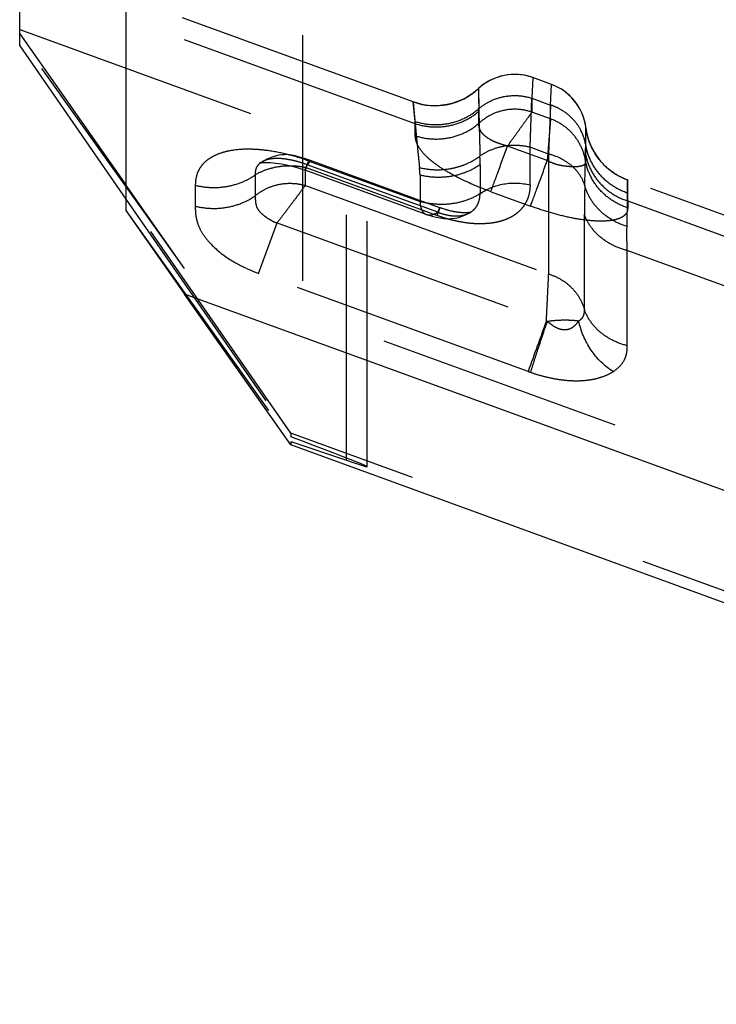
# Model space of a CAD drawing. Units: millimetres. Extents: x 0 to 420, y 0 to 297.
# Drawn here: x 44 to 50, y 135 to 144 of the extents above; entities that cross this region are included whole.
import ezdxf

# ---------------------------------------------------------------- set-up
doc = ezdxf.new("R2010")
doc.units = ezdxf.units.MM
doc.header["$LTSCALE"] = 23.1
doc.linetypes.add('DOT', pattern=[0.2, 0.1, -0.1])
doc.linetypes.add('HIDDEN', pattern=[0.2, 0.1, -0.1])
doc.layers.get('0').update_dxf_attribs({"linetype": 'CONTINUOUS'})
for name, color, linetype in [('607367698-000_CL', 7, 'CONTINUOUS'), ('607367698-000_HL', 7, 'CONTINUOUS'), ('DEFAULT_2', 6, 'HIDDEN')]:
    doc.layers.add(name, color=color, linetype=linetype)

msp = doc.modelspace()

# ---------------------------------------------------------------- linework, layer by layer
at = {"color": 9, "linetype": 'DOT'}
for p, q in [((46.8316, 140.2789), (46.8316, 190.4625)), ((43.7574, 144.3326), (47.524, 142.9617)), ((48.5853, 143.8792), (48.5853, 143.8793)), ((48.0736, 143.7752), (48.0736, 143.7753)), ((48.7599, 143.8158), (48.7599, 143.8157)), ((48.5593, 143.2234), (48.5769, 143.6847)), ((47.4594, 143.6506), (47.4594, 143.6505)), ((48.7516, 143.6212), (48.7339, 143.1598)), ((48.5593, 142.8694), (48.5593, 143.2234)), ((48.7339, 143.1598), (48.5593, 143.2234)), ((48.7339, 143.1598), (48.7339, 142.0312)), ((46.445, 142.8642), (46.445, 143.0327)), ((47.6834, 142.5819), (46.445, 143.0327)), ((46.4706, 143.0965), (47.524, 142.7131)), ((48.0887, 143.0601), (48.0887, 142.7874)), ((45.9744, 142.9647), (45.9744, 142.7683)), ((47.524, 142.9617), (47.524, 142.7131)), ((45.4097, 142.8666), (45.4095, 142.6704)), ((46.445, 142.8642), (48.7339, 142.0312)), ((49.4754, 142.9168), (49.4754, 142.9169)), ((49.0704, 141.6982), (49.0704, 142.5933)), ((46.0055, 142.0374), (46.1791, 142.5125)), ((46.1791, 142.5125), (48.7133, 141.5901)), ((51.377, 141.5594), (49.4741, 142.2519)), ((49.4741, 141.3552), (49.4741, 142.2519)), ((48.5424, 141.1141), (46.0081, 142.0365))]:
    msp.add_line(p, q, dxfattribs=at)
for centre, radius, start, end in [((48.4143, 143.4092), 0.5001, 70.00822, 132.95524), ((47.6645, 144.215), 0.6006, 250.03588, 312.92752), ((48.5887, 143.3457), 0.5002, 7.04779, 69.98681), ((49.6807, 143.4807), 0.6001, 187.04397, 249.99384), ((44.4801, 143.0604), 3.6086, 359.99587, 1.27635), ((46.2447, 142.9025), 1.2807, 2.65216, 5.82592), ((59.205, 142.5909), 10.1347, 178.45651, 179.98605), ((165.6724, 98.9702), 124.4825, 159.978251, 160.211056), ((48.8249, 141.8302), 0.264, 244.99331, 247.16657), ((49.0927, 142.6346), 1.617, 250.10301, 251.04269)]:
    msp.add_arc(centre, radius, start, end, dxfattribs=at)
for points, knots in [([(48.0735, 143.7753), (48.0734, 143.774), (48.0736, 143.7698), (48.0736, 143.761), (48.0738, 143.7472), (48.074, 143.7285), (48.0744, 143.7049), (48.0751, 143.6637), (48.0763, 143.6005), (48.0785, 143.5106), (48.0812, 143.4027), (48.0843, 143.2774), (48.0866, 143.1881), (48.0878, 143.1407)], [0, 0, 0, 0, 0.005961, 0.019825, 0.041542, 0.07106, 0.10832, 0.153232, 0.265634, 0.407481, 0.577894, 0.775862, 1, 1, 1, 1]), ([(47.4594, 143.6505), (47.4594, 143.6493), (47.4598, 143.6453), (47.4604, 143.6368), (47.4616, 143.6234), (47.4632, 143.6052), (47.4653, 143.5823), (47.469, 143.5423), (47.4747, 143.4807), (47.483, 143.3931), (47.4932, 143.2878), (47.5052, 143.1657), (47.514, 143.0787), (47.5187, 143.0325)], [0, 0, 0, 0, 0.005842, 0.019596, 0.041199, 0.070587, 0.107699, 0.152471, 0.264739, 0.40677, 0.577466, 0.775614, 1, 1, 1, 1]), ([(49.0741, 142.8638), (49.0762, 142.9403), (49.0789, 143.0475), (49.0817, 143.1804), (49.0831, 143.2571), (49.0841, 143.318), (49.0847, 143.3626), (49.0849, 143.3905), (49.0852, 143.4034), (49.0851, 143.4071)], [0, 0, 0, 0, 0.422165, 0.592213, 0.733739, 0.846098, 0.928413, 0.979846, 1, 1, 1, 1]), ([(48.5593, 143.2234), (48.519, 143.2335), (48.4357, 143.2451), (48.3107, 143.2366), (48.1919, 143.2028), (48.1202, 143.1638), (48.0878, 143.1407)], [0, 0, 0, 0, 0.253447, 0.507748, 0.757978, 1, 1, 1, 1]), ([(46.4706, 143.0965), (46.4068, 143.1197), (46.2786, 143.1594), (46.1156, 143.1911), (45.9879, 143.2036), (45.8694, 143.2072), (45.7568, 143.1977), (45.6547, 143.1716), (45.5889, 143.1455), (45.5322, 143.1126), (45.4857, 143.073), (45.4501, 143.0274), (45.4175, 142.96), (45.4097, 142.9036), (45.4097, 142.8666)], [0, 0, 0, 0, 0.162644, 0.320806, 0.396764, 0.469883, 0.604659, 0.665542, 0.721823, 0.773724, 0.821833, 0.867235, 0.911263, 1, 1, 1, 1]), ([(47.5187, 143.0325), (47.5674, 143.0205), (47.668, 143.0073), (47.7942, 143.0176), (47.8919, 143.0416), (47.9844, 143.0754), (48.0489, 143.1119), (48.0878, 143.1407)], [0, 0, 0, 0, 0.251944, 0.505547, 0.631679, 0.756504, 1, 1, 1, 1]), ([(49.074, 142.8638), (49.0635, 142.8989), (49.0306, 142.9675), (48.953, 143.054), (48.852, 143.1211), (48.7744, 143.1497), (48.7339, 143.1598)], [0, 0, 0, 0, 0.233439, 0.477524, 0.733615, 1, 1, 1, 1]), ([(46.0356, 143.0853), (46.0238, 143.0784), (46.0031, 143.0629), (45.9818, 143.0322), (45.9735, 142.9984), (45.9737, 142.976), (45.9744, 142.9647)], [0, 0, 0, 0, 0.285356, 0.533316, 0.764075, 1, 1, 1, 1]), ([(46.445, 143.0327), (46.4248, 143.0368), (46.3838, 143.0434), (46.3007, 143.0494), (46.1971, 143.0439), (46.0794, 143.0163), (46.0071, 142.984), (45.9744, 142.9647)], [0, 0, 0, 0, 0.127415, 0.256532, 0.514595, 0.764989, 1, 1, 1, 1]), ([(46.4735, 143.0954), (46.4711, 143.0887), (46.4666, 143.076), (46.4603, 143.0583), (46.4549, 143.0431), (46.451, 143.0321), (46.4483, 143.0246), (46.4467, 143.02), (46.4454, 143.0161), (46.4443, 143.0129), (46.4434, 143.0105), (46.4429, 143.0088), (46.4426, 143.0079), (46.4424, 143.0074), (46.4424, 143.0071), (46.4423, 143.007), (46.4424, 143.0069)], [0, 0, 0, 0, 0.228825, 0.429929, 0.602117, 0.744208, 0.803691, 0.8554, 0.899288, 0.935313, 0.963429, 0.983593, 0.990681, 0.995771, 0.998869, 1, 1, 1, 1]), ([(46.4927, 143.0985), (46.4928, 143.0984), (46.4925, 143.0981), (46.4923, 143.0978), (46.4918, 143.0971), (46.491, 143.0958), (46.4897, 143.0939), (46.4881, 143.0915), (46.486, 143.0886), (46.4836, 143.0852), (46.4795, 143.0796), (46.4736, 143.0714), (46.4654, 143.0601), (46.4558, 143.0469), (46.4488, 143.0376), (46.445, 143.0327)], [0, 0, 0, 0, 0.003908, 0.008882, 0.015875, 0.035905, 0.063961, 0.100001, 0.143984, 0.195867, 0.255574, 0.397967, 0.570151, 0.771131, 1, 1, 1, 1]), ([(48.0887, 143.0601), (48.0499, 143.0325), (47.9639, 142.986), (47.8217, 142.9458), (47.672, 142.9356), (47.5723, 142.9496), (47.524, 142.9617)], [0, 0, 0, 0, 0.242076, 0.492311, 0.746588, 1, 1, 1, 1]), ([(45.4097, 142.8663), (45.458, 142.8541), (45.5577, 142.8402), (45.7073, 142.8503), (45.8496, 142.8906), (45.9356, 142.9371), (45.9744, 142.9647)], [0, 0, 0, 0, 0.253414, 0.507691, 0.757925, 1, 1, 1, 1]), ([(45.9744, 142.7683), (46.0059, 142.7946), (46.0764, 142.8395), (46.1955, 142.8793), (46.3215, 142.8896), (46.4049, 142.876), (46.445, 142.8642)], [0, 0, 0, 0, 0.246934, 0.496963, 0.74866, 1, 1, 1, 1]), ([(46.4449, 142.8643), (46.428, 142.8416), (46.3899, 142.7905), (46.327, 142.7075), (46.2553, 142.6129), (46.2052, 142.5464), (46.179, 142.5125)], [0, 0, 0, 0, 0.192258, 0.433842, 0.708638, 1, 1, 1, 1]), ([(48.5593, 142.8694), (48.5593, 142.8357), (48.5531, 142.7849), (48.5302, 142.7216), (48.5055, 142.6773), (48.4731, 142.6364), (48.4329, 142.5995), (48.3842, 142.5677), (48.3277, 142.5419), (48.2755, 142.5249), (48.2302, 142.5151), (48.1937, 142.5096), (48.1556, 142.5059), (48.1163, 142.5036), (48.0758, 142.503), (48.0195, 142.5051), (47.9472, 142.5135), (47.8593, 142.5294), (47.7708, 142.5521), (47.7125, 142.5714), (47.6834, 142.5819)], [0, 0, 0, 0, 0.093232, 0.139093, 0.185335, 0.232863, 0.282596, 0.335564, 0.392643, 0.454022, 0.486661, 0.520721, 0.555998, 0.592254, 0.629501, 0.667896, 0.747812, 0.830344, 0.91469, 1, 1, 1, 1]), ([(48.0887, 142.7875), (48.1541, 142.8339), (48.3112, 142.8959), (48.4791, 142.8896), (48.5593, 142.8694)], [0, 0, 0, 0, 0.49213, 1, 1, 1, 1]), ([(49.4715, 142.4787), (49.4237, 142.4931), (49.3322, 142.5325), (49.2332, 142.6067), (49.1683, 142.678), (49.1146, 142.7547), (49.0863, 142.8195), (49.0741, 142.8638)], [0, 0, 0, 0, 0.259724, 0.513408, 0.637779, 0.760322, 1, 1, 1, 1]), ([(49.4715, 142.4787), (49.4732, 142.5413), (49.4753, 142.6493), (49.4759, 142.7734), (49.4759, 142.8466), (49.4757, 142.8818), (49.4756, 142.9037), (49.4754, 142.9139), (49.4754, 142.9168)], [0, 0, 0, 0, 0.428732, 0.739527, 0.849999, 0.930301, 0.980334, 1, 1, 1, 1]), ([(45.4097, 142.6699), (45.458, 142.6578), (45.5577, 142.6438), (45.7074, 142.654), (45.8496, 142.6942), (45.9356, 142.7407), (45.9744, 142.7683)], [0, 0, 0, 0, 0.253413, 0.50769, 0.757925, 1, 1, 1, 1]), ([(45.9744, 142.7686), (45.974, 142.7574), (45.9738, 142.7348), (45.9762, 142.7005), (45.9839, 142.6646), (46.0043, 142.6289), (46.0371, 142.5961), (46.0777, 142.5637), (46.1249, 142.5336), (46.1603, 142.5173), (46.1792, 142.5126)], [0, 0, 0, 0, 0.093975, 0.18941, 0.289348, 0.399812, 0.529327, 0.677183, 0.836185, 1, 1, 1, 1]), ([(48.0887, 142.7874), (48.0497, 142.7622), (47.9632, 142.7204), (47.8211, 142.6869), (47.6716, 142.6827), (47.5722, 142.6996), (47.524, 142.7131)], [0, 0, 0, 0, 0.238151, 0.487314, 0.743132, 1, 1, 1, 1]), ([(47.993, 142.6084), (48.0093, 142.6178), (48.0382, 142.6408), (48.0686, 142.6855), (48.0854, 142.7353), (48.0886, 142.77), (48.0887, 142.7875)], [0, 0, 0, 0, 0.265923, 0.511972, 0.75323, 1, 1, 1, 1]), ([(45.4095, 142.6704), (45.4094, 142.6427), (45.4106, 142.6004), (45.4206, 142.5439), (45.4386, 142.4838), (45.4774, 142.4067), (45.5751, 142.2831), (45.7127, 142.1767), (45.8735, 142.0902), (45.9624, 142.0532), (46.0081, 142.0365)], [0, 0, 0, 0, 0.089222, 0.135777, 0.184648, 0.291093, 0.411485, 0.690156, 0.843365, 1, 1, 1, 1]), ([(47.524, 142.7131), (47.5244, 142.698), (47.5267, 142.6704), (47.5375, 142.6335), (47.5561, 142.6061), (47.5737, 142.5952), (47.5827, 142.5919)], [0, 0, 0, 0, 0.317944, 0.579405, 0.798659, 1, 1, 1, 1]), ([(47.7094, 142.6556), (47.7094, 142.6556), (47.7094, 142.6555), (47.7094, 142.6553), (47.7092, 142.6549), (47.709, 142.6541), (47.7085, 142.6527), (47.7078, 142.6506), (47.7069, 142.648), (47.7058, 142.6447), (47.7045, 142.6409), (47.7023, 142.6347), (47.699, 142.6256), (47.6945, 142.6129), (47.6893, 142.5981), (47.6855, 142.5875), (47.6834, 142.5819)], [0, 0, 0, 0, 0.001082, 0.004137, 0.00919, 0.01624, 0.036316, 0.064332, 0.100253, 0.144041, 0.195659, 0.255069, 0.397013, 0.5691, 0.77044, 1, 1, 1, 1]), ([(49.4741, 142.2519), (49.4269, 142.2638), (49.3362, 142.2969), (49.2174, 142.3741), (49.1249, 142.4736), (49.0841, 142.5528), (49.0704, 142.5933)], [0, 0, 0, 0, 0.265885, 0.52187, 0.766215, 1, 1, 1, 1]), ([(49.4741, 142.252), (49.4731, 142.2723), (49.4703, 142.3478), (49.47, 142.4235), (49.4715, 142.4787)], [0, 0, 0, 0, 0.269165, 1, 1, 1, 1]), ([(48.7133, 141.5902), (48.715, 141.6329), (48.7193, 141.7161), (48.725, 141.8348), (48.7297, 141.939), (48.7329, 142.0028), (48.7339, 142.0312)], [0, 0, 0, 0, 0.291056, 0.565653, 0.80732, 1, 1, 1, 1]), ([(48.7339, 142.0311), (48.7741, 142.0192), (48.8515, 141.9858), (48.9506, 141.9092), (49.0266, 141.8119), (49.0592, 141.7368), (49.0704, 141.6982)], [0, 0, 0, 0, 0.255394, 0.507285, 0.755295, 1, 1, 1, 1]), ([(49.0178, 141.5908), (49.0271, 141.5967), (49.0402, 141.6064), (49.0542, 141.6224), (49.0619, 141.6355), (49.0672, 141.6499), (49.0706, 141.671), (49.0706, 141.6872), (49.0705, 141.6981)], [0, 0, 0, 0, 0.26102, 0.38139, 0.498784, 0.617696, 0.742199, 1, 1, 1, 1]), ([(49.4741, 141.3565), (49.4269, 141.3684), (49.3362, 141.4016), (49.2175, 141.4788), (49.125, 141.5785), (49.0842, 141.6576), (49.0705, 141.6982)], [0, 0, 0, 0, 0.265849, 0.521831, 0.766195, 1, 1, 1, 1]), ([(48.5653, 141.106), (48.5743, 141.1366), (48.5956, 141.2059), (48.6474, 141.3664), (48.6911, 141.4959), (48.7225, 141.5868)], [0, 0, 0, 0, 0.189493, 0.429708, 1, 1, 1, 1]), ([(48.7224, 141.5869), (48.7511, 141.5914), (48.8069, 141.5973), (48.8866, 141.6002), (48.9564, 141.5977), (48.9989, 141.5936), (49.0179, 141.5911)], [0, 0, 0, 0, 0.293532, 0.567476, 0.806633, 1, 1, 1, 1]), ([(48.7225, 141.5868), (48.7346, 141.5758), (48.7598, 141.5549), (48.8008, 141.5291), (48.8444, 141.5112), (48.8823, 141.5068), (48.9109, 141.5101), (48.9371, 141.5175), (48.9663, 141.5335), (48.9953, 141.5598), (49.0109, 141.5804), (49.0179, 141.5911)], [0, 0, 0, 0, 0.141377, 0.281418, 0.41694, 0.544792, 0.605736, 0.664585, 0.778405, 0.889586, 1, 1, 1, 1]), ([(49.3403, 141.1129), (49.2581, 141.1656), (49.1157, 141.3088), (49.0366, 141.4943), (49.0178, 141.5908)], [0, 0, 0, 0, 0.498039, 1, 1, 1, 1]), ([(49.3399, 141.1127), (49.362, 141.1266), (49.4022, 141.1578), (49.4403, 141.2082), (49.4597, 141.2523), (49.4719, 141.2974), (49.4742, 141.3323), (49.4743, 141.3552)], [0, 0, 0, 0, 0.269059, 0.519814, 0.642242, 0.763998, 1, 1, 1, 1]), ([(48.5674, 141.1053), (48.6041, 141.0926), (48.6777, 141.0699), (48.789, 141.0454), (48.8982, 141.03), (49.0032, 141.0258), (49.1016, 141.0315), (49.1913, 141.0483), (49.2708, 141.0747), (49.3187, 141.0987), (49.3401, 141.1126)], [0, 0, 0, 0, 0.146243, 0.289879, 0.429004, 0.561215, 0.685139, 0.799393, 0.904127, 1, 1, 1, 1])]:
    msp.add_open_spline(points, degree=3, knots=knots, dxfattribs=at)
at = {"layer": '607367698-000_CL', "color": 7, "linetype": 'CONTINUOUS'}
for p, q in [((44.7574, 188.5173), (44.7574, 142.6275)), ((43.7574, 144.1778), (43.7574, 187.446)), ((43.7574, 144.1778), (44.7574, 142.7357)), ((44.7574, 142.6275), (45.3074, 141.842)), ((46.3074, 140.4227), (45.3074, 141.842)), ((84.0661, 127.7356), (45.3074, 141.842)), ((86.1012, 125.9395), (46.3074, 140.4227))]:
    msp.add_line(p, q, dxfattribs=at)
at = {"layer": '607367698-000_HL', "color": 6, "linetype": 'HIDDEN'}
for p, q in [((47.0274, 140.2184), (47.0274, 190.4547)), ((47.4594, 143.6506), (43.7574, 144.998)), ((43.7574, 144.2895), (44.7574, 142.8701)), ((45.3074, 142.0846), (43.7574, 144.2566)), ((46.3074, 140.5344), (43.7574, 144.2116)), ((48.7599, 143.8158), (48.5853, 143.8794)), ((47.5826, 142.5919), (46.4424, 143.0069)), ((45.3074, 142.0846), (44.7574, 142.8701)), ((51.8656, 142.047), (49.4754, 142.9169)), ((44.7574, 142.7357), (46.3074, 140.5005)), ((44.7574, 142.6275), (46.3074, 140.4556)), ((47.7298, 142.6485), (47.7233, 142.6507)), ((47.7368, 142.6462), (47.7298, 142.6485)), ((47.7443, 142.6438), (47.7368, 142.6462)), ((47.7556, 142.6402), (47.7443, 142.6438)), ((47.7633, 142.6378), (47.7556, 142.6402)), ((47.815, 142.6241), (47.8054, 142.6264)), ((47.8245, 142.6218), (47.815, 142.6241)), ((47.992, 142.6079), (47.9922, 142.608)), ((48.0021, 142.6131), (48, 142.6123)), ((48, 142.6123), (48.0011, 142.6127)), ((48.0011, 142.6127), (48.0033, 142.6134)), ((48.0011, 142.6127), (48.002, 142.6131)), ((88.4314, 126.3894), (45.3074, 142.0846)), ((46.3074, 140.5344), (46.3074, 140.5005)), ((86.5245, 125.8971), (46.3074, 140.5344)), ((46.4196, 140.4581), (46.3074, 140.5005)), ((46.3074, 140.4556), (46.3074, 140.4227)), ((46.3074, 140.4556), (46.8316, 140.2789))]:
    msp.add_line(p, q, dxfattribs=at)
for points in [[(48.5853, 143.8794), (48.5458, 143.8919), (48.5081, 143.9006), (48.4697, 143.9064), (48.431, 143.9092), (48.3921, 143.9089), (48.3532, 143.9056), (48.3146, 143.8993), (48.2766, 143.89), (48.2393, 143.8777), (48.2031, 143.8625), (48.1681, 143.8445), (48.1345, 143.8237), (48.1027, 143.8003), (48.0736, 143.7753)], [(48.0735, 143.7754), (48.0615, 143.7645), (48.0265, 143.7359), (47.9893, 143.7099), (47.9503, 143.6869), (47.9097, 143.6668), (47.8678, 143.6499), (47.8246, 143.6362), (47.7806, 143.6258), (47.7358, 143.6187), (47.6907, 143.6151), (47.6455, 143.6148), (47.6004, 143.6179), (47.5556, 143.6245), (47.5115, 143.6343), (47.4682, 143.6475), (47.4594, 143.6506)], [(49.0851, 143.4072), (49.0833, 143.4205), (49.0748, 143.4638), (49.0626, 143.506), (49.0467, 143.547), (49.0273, 143.5863), (49.0046, 143.6237), (48.9788, 143.6589), (48.9501, 143.6917), (48.9187, 143.7218), (48.8848, 143.749), (48.8488, 143.7731), (48.811, 143.7939), (48.7715, 143.8114), (48.7599, 143.8158)], [(49.4754, 142.9169), (49.4649, 142.9209), (49.4507, 142.9265), (49.4368, 142.9325), (49.423, 142.9389), (49.4095, 142.9455), (49.3961, 142.9525), (49.383, 142.9597), (49.3702, 142.9673), (49.3576, 142.9751), (49.3452, 142.9832), (49.3331, 142.9916), (49.3213, 143.0002), (49.3098, 143.0091), (49.2985, 143.0182), (49.2875, 143.0275), (49.2768, 143.037), (49.2663, 143.0467), (49.2562, 143.0567), (49.2464, 143.0667), (49.2368, 143.077), (49.2276, 143.0874), (49.2187, 143.0979), (49.21, 143.1085), (49.2017, 143.1193), (49.1937, 143.1302), (49.186, 143.1412), (49.1786, 143.1522), (49.1715, 143.1633), (49.1647, 143.1745), (49.1582, 143.1857), (49.152, 143.197), (49.1461, 143.2083), (49.1404, 143.2196), (49.1351, 143.2309), (49.1301, 143.2422), (49.1253, 143.2535), (49.1208, 143.2648), (49.1166, 143.276), (49.1127, 143.2872), (49.109, 143.2983), (49.1056, 143.3094), (49.1025, 143.3204), (49.0995, 143.3313), (49.0969, 143.342), (49.0945, 143.3527), (49.0923, 143.3632), (49.0903, 143.3736), (49.0885, 143.3838), (49.087, 143.3938), (49.0856, 143.4036), (49.0851, 143.4072)], [(46.4926, 143.0987), (46.4654, 143.1083), (46.4364, 143.1178), (46.4108, 143.1257), (46.3892, 143.1319), (46.3692, 143.1373), (46.3504, 143.142), (46.3332, 143.1458), (46.3162, 143.1491), (46.3002, 143.1515), (46.2845, 143.1532), (46.2663, 143.1543), (46.246, 143.1542), (46.2236, 143.1526), (46.1962, 143.1484), (46.1617, 143.1399), (46.1233, 143.1269), (46.0847, 143.1104), (46.0472, 143.0914), (46.0385, 143.0865)], [(46.0131, 143.0745), (46.013, 143.0744), (46.0157, 143.0751), (46.0217, 143.0764), (46.0307, 143.0778), (46.0426, 143.0791), (46.0576, 143.0801), (46.0753, 143.0805)], [(46.0355, 143.0852), (46.0258, 143.08), (46.0182, 143.0764), (46.0139, 143.0747), (46.0131, 143.0745)], [(46.0753, 143.0805), (46.0953, 143.0804), (46.1176, 143.0794), (46.1415, 143.0777), (46.1668, 143.0751), (46.1933, 143.0716), (46.2212, 143.0672), (46.2502, 143.0618), (46.2803, 143.0554), (46.3116, 143.0478), (46.344, 143.0391), (46.3773, 143.0292), (46.4117, 143.0179), (46.4424, 143.0071)], [(47.7233, 142.6507), (47.7176, 142.6527), (47.7147, 142.6537), (47.7115, 142.6549), (46.4926, 143.0985)], [(47.5836, 142.5917), (47.598, 142.5868), (47.6366, 142.575), (47.6744, 142.5657), (47.7112, 142.5587), (47.7471, 142.554), (47.7827, 142.5519), (47.8184, 142.5527), (47.8536, 142.5567), (47.8877, 142.5641), (47.9204, 142.5745), (47.9521, 142.5876), (47.9826, 142.6031), (47.9932, 142.6091)], [(47.8054, 142.6264), (47.7963, 142.6286), (47.7918, 142.6298), (47.7875, 142.6309), (47.7832, 142.632), (47.7791, 142.6331), (47.7751, 142.6343), (47.7711, 142.6354), (47.7672, 142.6366), (47.7633, 142.6378)], [(48.0033, 142.6134), (48.0038, 142.6135), (48.0034, 142.6134), (48.0022, 142.6131), (48.0005, 142.6126), (47.9982, 142.612), (47.9958, 142.6114), (47.994, 142.611), (47.9934, 142.6108), (47.9933, 142.6108), (47.9928, 142.6107), (47.9913, 142.6105), (47.9891, 142.6101), (47.9859, 142.6097), (47.9815, 142.6091), (47.9767, 142.6085), (47.9726, 142.6081), (47.9696, 142.6078), (47.9666, 142.6076), (47.9626, 142.6074), (47.9572, 142.6073), (47.9513, 142.6071), (47.9456, 142.6071), (47.9407, 142.6071), (47.9361, 142.6071), (47.9314, 142.6073), (47.9259, 142.6076), (47.9198, 142.608), (47.9134, 142.6084), (47.9072, 142.6089), (47.9013, 142.6094), (47.8958, 142.6099), (47.8907, 142.6105), (47.8859, 142.6111), (47.8809, 142.6118), (47.8756, 142.6125), (47.87, 142.6134), (47.8644, 142.6143), (47.8589, 142.6152), (47.8536, 142.6161), (47.8485, 142.617), (47.8434, 142.6179), (47.8386, 142.6188), (47.834, 142.6198), (47.8293, 142.6208), (47.8245, 142.6218)], [(47.9944, 142.6093), (47.9969, 142.6106), (47.999, 142.6116), (48.0005, 142.6124), (48.0011, 142.6127)]]:
    msp.add_lwpolyline(points, dxfattribs=at)
msp.add_ellipse((43.0274, 141.6742), major_axis=(4, -1.4559), ratio=0.007706, start_param=5.971831, end_param=6.844495, dxfattribs=at)
at = {"layer": 'DEFAULT_2', "color": 6, "linetype": 'DOT'}
for p, q in [((46.4196, 190.4773), (46.4196, 140.4581)), ((47.4795, 143.4456), (43.7574, 144.8003)), ((48.5853, 143.8793), (48.5769, 143.6847)), ((48.0736, 143.7753), (48.0779, 143.587)), ((48.7516, 143.6212), (48.7599, 143.8158)), ((48.5769, 143.6847), (48.5769, 143.5538)), ((48.5769, 143.6847), (48.7516, 143.6212)), ((47.4779, 143.4673), (47.4594, 143.6506)), ((48.7516, 143.4903), (48.7516, 143.6212)), ((48.0781, 143.4491), (48.0781, 143.5625)), ((48.7516, 143.4903), (48.5769, 143.5538)), ((47.4795, 143.3323), (47.4795, 143.4456)), ((49.0824, 143.249), (49.0851, 143.4072)), ((49.0851, 143.4072), (49.0851, 143.4071)), ((48.7207, 143.0978), (48.3465, 143.234)), ((49.0816, 143.1595), (49.0816, 143.095)), ((46.0381, 143.0867), (46.0355, 143.0852)), ((47.6925, 142.6119), (46.4623, 143.0596)), ((49.4754, 142.9169), (49.4759, 142.7926)), ((48.1918, 142.8059), (48.5641, 142.6704)), ((49.4777, 142.7184), (52.1999, 141.7276)), ((49.4777, 142.7184), (49.4777, 142.654)), ((47.5826, 142.5919), (47.5835, 142.5916)), ((47.992, 142.6079), (47.9928, 142.6084))]:
    msp.add_line(p, q, dxfattribs=at)
for centre, radius, start, end in [((46.8754, 143.5626), 1.2027, 359.99531, 1.17089), ((47.05, 143.4249), 0.43, 2.77031, 5.6607), ((48.6337, 143.1719), 0.4553, 9.75053, 27.41207), ((54.0149, 143.16), 4.9333, 178.96688, 180.00569), ((48.0039, 143.4802), 0.9225, 250.2887, 251.33882), ((47.8925, 142.783), 0.2015, 295.18274, 299.65766)]:
    msp.add_arc(centre, radius, start, end, dxfattribs=at)
for points, knots in [([(48.0779, 143.587), (48.1111, 143.6155), (48.1856, 143.6642), (48.3125, 143.7062), (48.4465, 143.7151), (48.5348, 143.6985), (48.5769, 143.6847)], [0, 0, 0, 0, 0.247396, 0.497542, 0.748954, 1, 1, 1, 1]), ([(47.4779, 143.4673), (47.5286, 143.4508), (47.6348, 143.4309), (47.7959, 143.4422), (47.9485, 143.4934), (48.0381, 143.5525), (48.0779, 143.5871)], [0, 0, 0, 0, 0.250573, 0.501825, 0.752101, 1, 1, 1, 1]), ([(49.0379, 143.3815), (49.0235, 143.4094), (48.9887, 143.4626), (48.9215, 143.5309), (48.8417, 143.5854), (48.7823, 143.6111), (48.7516, 143.6212)], [0, 0, 0, 0, 0.246276, 0.495074, 0.746413, 1, 1, 1, 1]), ([(47.4795, 143.4456), (47.5301, 143.4292), (47.636, 143.4091), (47.7967, 143.4197), (47.9489, 143.47), (48.0384, 143.5283), (48.0781, 143.5625)], [0, 0, 0, 0, 0.251031, 0.502494, 0.752624, 1, 1, 1, 1]), ([(48.5769, 143.5538), (48.5349, 143.5685), (48.4464, 143.5866), (48.3116, 143.5767), (48.1844, 143.5313), (48.1107, 143.4793), (48.0781, 143.4491)], [0, 0, 0, 0, 0.250155, 0.500322, 0.750298, 1, 1, 1, 1]), ([(48.3466, 143.234), (48.3718, 143.269), (48.4188, 143.3351), (48.4839, 143.4255), (48.5356, 143.4971), (48.5653, 143.5376), (48.5769, 143.5539)], [0, 0, 0, 0, 0.328116, 0.617727, 0.847911, 1, 1, 1, 1]), ([(47.4795, 143.3323), (47.5301, 143.3158), (47.636, 143.2958), (47.7967, 143.3064), (47.9489, 143.3566), (48.0384, 143.4149), (48.0781, 143.4491)], [0, 0, 0, 0, 0.251035, 0.502499, 0.752627, 1, 1, 1, 1]), ([(48.3465, 143.2341), (48.3242, 143.2407), (48.2909, 143.2505), (48.2476, 143.2658), (48.208, 143.2826), (48.1655, 143.3057), (48.1256, 143.3364), (48.0993, 143.3673), (48.0808, 143.4038), (48.0768, 143.4321), (48.0782, 143.4492)], [0, 0, 0, 0, 0.188455, 0.281153, 0.371226, 0.536218, 0.671554, 0.776629, 0.861405, 1, 1, 1, 1]), ([(48.7516, 143.4902), (48.7502, 143.4703), (48.7459, 143.4204), (48.7393, 143.3325), (48.7306, 143.2215), (48.7239, 143.1407), (48.7207, 143.0978)], [0, 0, 0, 0, 0.151987, 0.382132, 0.671807, 1, 1, 1, 1]), ([(49.0816, 143.095), (49.0742, 143.1392), (49.0476, 143.226), (48.9753, 143.3413), (48.8751, 143.4337), (48.794, 143.4753), (48.7516, 143.4903)], [0, 0, 0, 0, 0.249522, 0.499306, 0.749481, 1, 1, 1, 1]), ([(48.1918, 142.8059), (48.0902, 142.8428), (47.9439, 142.9026), (47.7672, 142.9991), (47.6736, 143.0612), (47.6114, 143.1115), (47.5636, 143.1559), (47.519, 143.2088), (47.4867, 143.272), (47.4795, 143.3136), (47.4795, 143.3323)], [0, 0, 0, 0, 0.351387, 0.512058, 0.653645, 0.715779, 0.771756, 0.865439, 0.939231, 1, 1, 1, 1]), ([(48.1897, 142.8066), (48.1976, 142.8279), (48.2175, 142.8816), (48.2699, 143.024), (48.3141, 143.1452), (48.3465, 143.234)], [0, 0, 0, 0, 0.14941, 0.377406, 1, 1, 1, 1]), ([(49.4759, 142.7926), (49.4256, 142.8099), (49.3294, 142.8576), (49.2095, 142.9637), (49.1227, 143.0968), (49.091, 143.1977), (49.0824, 143.249)], [0, 0, 0, 0, 0.252948, 0.503978, 0.752869, 1, 1, 1, 1]), ([(49.0816, 143.1595), (49.0907, 143.1096), (49.1234, 143.0112), (49.2113, 142.8823), (49.3317, 142.7801), (49.4276, 142.7347), (49.4777, 142.7184)], [0, 0, 0, 0, 0.245355, 0.493477, 0.745106, 1, 1, 1, 1]), ([(46.0927, 143.1081), (46.0878, 143.1069), (46.069, 143.1014), (46.0508, 143.0938), (46.0382, 143.0868)], [0, 0, 0, 0, 0.262288, 1, 1, 1, 1]), ([(46.4623, 143.0596), (46.4305, 143.0711), (46.3822, 143.0863), (46.3174, 143.102), (46.255, 143.114), (46.1797, 143.1214), (46.1202, 143.1153), (46.0927, 143.1081)], [0, 0, 0, 0, 0.269236, 0.401409, 0.52998, 0.774454, 1, 1, 1, 1]), ([(46.4424, 143.0069), (46.4424, 143.0069), (46.4425, 143.0074), (46.4428, 143.0078), (46.4432, 143.0089), (46.4438, 143.0103), (46.4446, 143.0122), (46.4458, 143.0155), (46.4478, 143.0207), (46.4506, 143.0282), (46.454, 143.0373), (46.458, 143.0479), (46.4608, 143.0555), (46.4623, 143.0596)], [0, 0, 0, 0, 0.004071, 0.015997, 0.03582, 0.063541, 0.099154, 0.142655, 0.253269, 0.394975, 0.567111, 0.769008, 1, 1, 1, 1]), ([(46.4623, 143.0596), (46.4646, 143.0626), (46.4689, 143.0682), (46.4749, 143.0761), (46.4802, 143.0828), (46.4845, 143.0882), (46.4875, 143.0921), (46.4895, 143.0945), (46.4905, 143.0959), (46.4914, 143.097), (46.492, 143.0978), (46.4924, 143.0982), (46.4926, 143.0985), (46.4927, 143.0985)], [0, 0, 0, 0, 0.229079, 0.43017, 0.602278, 0.744397, 0.855539, 0.899303, 0.935187, 0.963191, 0.983315, 0.995567, 1, 1, 1, 1]), ([(48.5632, 142.6707), (48.5713, 142.6919), (48.5913, 142.7456), (48.6439, 142.8879), (48.6883, 143.0091), (48.7207, 143.0978)], [0, 0, 0, 0, 0.149458, 0.377476, 1, 1, 1, 1]), ([(49.0817, 143.0952), (49.0818, 143.0907), (49.0815, 143.0821), (49.0779, 143.0698), (49.0703, 143.0596), (49.0586, 143.0522), (49.0436, 143.047), (49.0255, 143.0431), (49.0044, 143.0403), (48.9706, 143.0384), (48.9334, 143.041), (48.8931, 143.0454), (48.8596, 143.0497), (48.8248, 143.0565), (48.7896, 143.0675), (48.7548, 143.0816), (48.732, 143.0924), (48.7207, 143.098)], [0, 0, 0, 0, 0.033901, 0.064445, 0.094274, 0.12731, 0.166466, 0.212702, 0.265983, 0.326033, 0.465715, 0.545058, 0.629885, 0.718827, 0.811021, 0.905358, 1, 1, 1, 1]), ([(49.4777, 142.6538), (49.4276, 142.6702), (49.3317, 142.7156), (49.2113, 142.8178), (49.1234, 142.9467), (49.0907, 143.045), (49.0816, 143.095)], [0, 0, 0, 0, 0.254893, 0.506526, 0.754649, 1, 1, 1, 1]), ([(49.4759, 142.7926), (49.4758, 142.787), (49.476, 142.7623), (49.4768, 142.7375), (49.4777, 142.7184)], [0, 0, 0, 0, 0.227287, 1, 1, 1, 1]), ([(49.4777, 142.654), (49.4778, 142.6444), (49.4756, 142.6254), (49.4635, 142.5985), (49.4416, 142.5758), (49.4109, 142.5578), (49.3721, 142.544), (49.3254, 142.5344), (49.2713, 142.529), (49.1858, 142.5275), (49.0643, 142.5378), (48.9062, 142.5662), (48.7366, 142.6106), (48.622, 142.6493), (48.5641, 142.6704)], [0, 0, 0, 0, 0.028844, 0.057156, 0.08756, 0.122655, 0.163833, 0.211691, 0.266445, 0.328053, 0.470315, 0.63424, 0.813515, 1, 1, 1, 1]), ([(47.5836, 142.5916), (47.5909, 142.589), (47.6075, 142.5861), (47.634, 142.5886), (47.6629, 142.5975), (47.6823, 142.6065), (47.6925, 142.6119)], [0, 0, 0, 0, 0.206115, 0.435252, 0.697743, 1, 1, 1, 1]), ([(47.7088, 142.6062), (47.7335, 142.5978), (47.771, 142.5873), (47.8213, 142.5794), (47.8575, 142.5767), (47.8918, 142.5776), (47.9325, 142.5835), (47.9611, 142.5926), (47.9782, 142.6007)], [0, 0, 0, 0, 0.284242, 0.421578, 0.553364, 0.677792, 0.793521, 1, 1, 1, 1])]:
    msp.add_open_spline(points, degree=3, knots=knots, dxfattribs=at)
msp.add_open_spline([(47.6928, 142.6118), (47.6986, 142.6263), (47.7033, 142.6412), (47.7094, 142.6556)], degree=3, dxfattribs=at)

doc.saveas('drawing.dxf')
